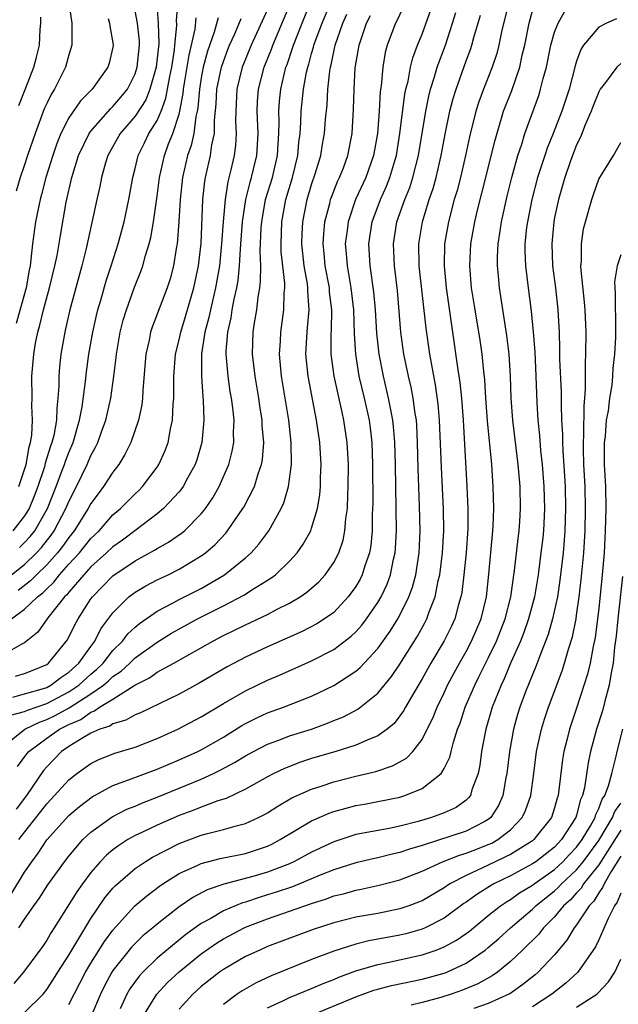
# Model space of a CAD drawing. Units: inches. Extents: x 2505000 to 2508000, y 1548000 to 1551000.
# Drawn here: x 2505673 to 2505727, y 1548912 to 1549001 of the extents above; entities that cross this region are included whole.
import ezdxf

# ---------------------------------------------------------------- set-up
doc = ezdxf.new("R2010")
doc.units = ezdxf.units.IN
doc.header["$MEASUREMENT"] = 0
doc.layers.add('LD25051548_2ft', color=201, linetype='Continuous')

msp = doc.modelspace()

# ---------------------------------------------------------------- linework, layer by layer
at = {"layer": 'LD25051548_2ft'}
for points, elevation in [([(2505671.729, 1548938.271), (2505673, 1548938.618), (2505673.255, 1548938.745), (2505675, 1548939.331), (2505677, 1548940.384), (2505677.906, 1548941), (2505679, 1548941.997), (2505679.547, 1548942.453), (2505680.106, 1548943), (2505681, 1548944.137), (2505681.869, 1548945), (2505682.348, 1548945.652), (2505683, 1548946.265), (2505683.398, 1548946.602), (2505685, 1548947.719), (2505686.457, 1548948.457), (2505687, 1548948.753), (2505689, 1548949.765), (2505691.115, 1548951), (2505693, 1548952.546), (2505693.51, 1548953), (2505694.218, 1548953.782), (2505695.109, 1548955), (2505696.227, 1548957), (2505696.475, 1548957.525), (2505696.915, 1548959), (2505697.188, 1548961), (2505697.159, 1548963), (2505696.924, 1548965), (2505696.279, 1548969), (2505696.097, 1548971), (2505696.168, 1548972.168), (2505696.197, 1548973), (2505696.477, 1548975), (2505696.509, 1548976.508), (2505696.56, 1548977), (2505696.561, 1548977.439), (2505696.253, 1548980.253), (2505696.23, 1548981), (2505696.291, 1548983), (2505696.664, 1548985), (2505697.266, 1548987), (2505697.748, 1548989), (2505697.838, 1548990.162), (2505697.949, 1548991), (2505698.029, 1548992.029), (2505698.059, 1548993), (2505698.272, 1548995), (2505698.546, 1548996.546), (2505698.649, 1548997), (2505698.741, 1548997.259), (2505699, 1548998.238), (2505699.175, 1548998.825), (2505699.209, 1548999), (2505699.316, 1548999.316), (2505699.937, 1549001), (2505701, 1549003.566)], 7272), ([(2505671.922, 1548939.922), (2505673, 1548940.209), (2505674.703, 1548940.702), (2505675, 1548940.803), (2505675.377, 1548941), (2505676.295, 1548941.705), (2505677, 1548942.166), (2505677.919, 1548943), (2505679, 1548944.514), (2505679.37, 1548945), (2505679.909, 1548946.091), (2505681, 1548947.561), (2505682.443, 1548949), (2505683, 1548949.427), (2505683.986, 1548950.013), (2505685, 1548950.537), (2505685.992, 1548951), (2505687, 1548951.5), (2505689, 1548952.716), (2505689.381, 1548953), (2505690.251, 1548953.749), (2505691.218, 1548954.782), (2505691.392, 1548955), (2505692.775, 1548957), (2505692.859, 1548957.141), (2505693.812, 1548959), (2505694.156, 1548960.156), (2505694.463, 1548961), (2505694.544, 1548961.456), (2505694.661, 1548963), (2505694.529, 1548964.529), (2505694.517, 1548965), (2505694.305, 1548966.305), (2505694.209, 1548967), (2505693.869, 1548969), (2505693.644, 1548971), (2505693.704, 1548973), (2505693.819, 1548973.82), (2505694.02, 1548975), (2505694.145, 1548976.145), (2505694.303, 1548977), (2505694.379, 1548977.621), (2505694.382, 1548979), (2505694.34, 1548980.34), (2505694.436, 1548982.436), (2505694.477, 1548983), (2505694.832, 1548985), (2505695.444, 1548987), (2505695.913, 1548989), (2505695.959, 1548990.041), (2505696.029, 1548991), (2505696.058, 1548992.058), (2505696.018, 1548993), (2505696.081, 1548993.919), (2505696.197, 1548995), (2505696.674, 1548997), (2505696.767, 1548997.233), (2505697.279, 1548998.721), (2505697.353, 1548999), (2505698.128, 1549001), (2505698.954, 1549003)], 7274), ([(2505716.894, 1549003), (2505716.205, 1549000.205), (2505715.959, 1548999), (2505715.762, 1548998.238), (2505715.359, 1548997), (2505714.558, 1548995), (2505714.142, 1548993.859), (2505713.875, 1548993), (2505713.301, 1548990.699), (2505712.933, 1548989), (2505712.468, 1548987), (2505712.172, 1548985.828), (2505711.923, 1548985), (2505711.383, 1548983), (2505711.034, 1548981), (2505710.99, 1548979), (2505711.178, 1548977), (2505711.744, 1548973), (2505712.218, 1548969.782), (2505712.433, 1548968.433), (2505712.579, 1548967), (2505712.726, 1548965), (2505713.054, 1548959), (2505713.15, 1548957), (2505713.154, 1548955.154), (2505713.005, 1548953), (2505712.791, 1548951), (2505712.594, 1548949.406), (2505712.513, 1548949), (2505712.297, 1548948.297), (2505711.959, 1548947), (2505711.657, 1548946.343), (2505710.994, 1548945.006), (2505709.798, 1548943), (2505709, 1548941.574), (2505708.15, 1548940.15), (2505707.499, 1548939), (2505707.328, 1548938.672), (2505707, 1548938.21), (2505706.468, 1548937.532), (2505705.828, 1548937), (2505705, 1548936.399), (2505704.028, 1548936.028), (2505703, 1548935.562), (2505701.185, 1548935), (2505699, 1548934.35), (2505697.983, 1548934.016), (2505696.54, 1548933.46), (2505695.573, 1548933), (2505695, 1548932.704), (2505693, 1548931.575), (2505691.258, 1548930.742), (2505690.513, 1548930.513), (2505689, 1548929.949), (2505688.324, 1548929.676), (2505687, 1548929.189), (2505685, 1548928.324), (2505683.682, 1548927.682), (2505683, 1548927.37), (2505682.353, 1548927), (2505681.52, 1548926.48), (2505681, 1548926.078), (2505680.408, 1548925.592), (2505679.847, 1548925), (2505679, 1548924.023), (2505678.24, 1548923), (2505677.728, 1548922.272), (2505675.68, 1548919), (2505675.405, 1548918.595), (2505675, 1548917.898), (2505674.637, 1548917.363), (2505674.386, 1548917), (2505672.902, 1548915), (2505672.029, 1548913.971)], 7258), ([(2505672.188, 1548941.812), (2505673, 1548942.061), (2505673.675, 1548942.325), (2505675, 1548942.88), (2505675.171, 1548943), (2505676.892, 1548945.108), (2505677.541, 1548946.459), (2505677.842, 1548947), (2505679, 1548948.81), (2505679.135, 1548949), (2505680.069, 1548949.93), (2505681, 1548950.901), (2505683, 1548952.257), (2505684.776, 1548953.224), (2505685, 1548953.376), (2505686.045, 1548953.955), (2505687.219, 1548954.78), (2505687.473, 1548955), (2505689, 1548956.522), (2505689.387, 1548957), (2505690.039, 1548957.961), (2505690.63, 1548959), (2505691.509, 1548961), (2505691.81, 1548962.19), (2505691.955, 1548963), (2505691.927, 1548963.927), (2505691.966, 1548965), (2505691.856, 1548966.144), (2505691.732, 1548967), (2505691.62, 1548967.62), (2505691.434, 1548969), (2505691.261, 1548971), (2505691.268, 1548971.268), (2505691.402, 1548973), (2505691.7, 1548974.3), (2505691.802, 1548975), (2505691.973, 1548975.973), (2505692.213, 1548977), (2505692.331, 1548977.67), (2505692.465, 1548979), (2505692.549, 1548980.549), (2505692.731, 1548983), (2505693.036, 1548985), (2505693.418, 1548986.582), (2505693.553, 1548987), (2505693.744, 1548987.744), (2505694.041, 1548989), (2505694.151, 1548991), (2505694.056, 1548993), (2505694.097, 1548993.903), (2505694.174, 1548995), (2505694.697, 1548997), (2505695.356, 1548998.644), (2505695.476, 1548999), (2505697.162, 1549003)], 7276), ([(2505676.976, 1549003), (2505677.279, 1549001), (2505677.267, 1548999.267), (2505677.289, 1548999), (2505677, 1548998.118), (2505676.701, 1548997), (2505675.701, 1548995), (2505675.424, 1548994.575), (2505675, 1548993.699), (2505674.781, 1548993.219), (2505673.946, 1548991), (2505673.273, 1548989), (2505673, 1548988.14), (2505672.601, 1548987), (2505672.222, 1548985.778)], 7294), ([(2505707.389, 1549002.611), (2505706.744, 1549001.256), (2505706.602, 1549001), (2505705.84, 1548999), (2505705.662, 1548998.338), (2505705.439, 1548997), (2505705.301, 1548995.3), (2505705.218, 1548994.782), (2505705.117, 1548993), (2505704.962, 1548991), (2505704.613, 1548989), (2505703.902, 1548987), (2505702.975, 1548985), (2505702.293, 1548983), (2505702.211, 1548982.212), (2505702.05, 1548981), (2505702.13, 1548980.13), (2505702.202, 1548979), (2505702.55, 1548977), (2505702.786, 1548975), (2505702.845, 1548972.845), (2505702.957, 1548971), (2505703.288, 1548969), (2505703.763, 1548967), (2505704.201, 1548965), (2505704.299, 1548964.299), (2505704.45, 1548963), (2505704.519, 1548961), (2505704.528, 1548957.472), (2505704.488, 1548956.488), (2505704.478, 1548955), (2505704.353, 1548953.647), (2505704.236, 1548953), (2505703.821, 1548951.821), (2505703.578, 1548951), (2505703.387, 1548950.613), (2505703, 1548949.949), (2505702.316, 1548949), (2505701, 1548947.597), (2505700.174, 1548947), (2505699.456, 1548946.544), (2505698.13, 1548945.869), (2505695, 1548944.482), (2505693, 1548943.539), (2505691.34, 1548942.66), (2505688.82, 1548941.18), (2505687, 1548940.196), (2505683.497, 1548938.503), (2505683, 1548938.312), (2505682.168, 1548937.832), (2505681, 1548937.501), (2505680.709, 1548937.291), (2505679.804, 1548937), (2505679, 1548936.642), (2505678.176, 1548936.176), (2505677, 1548935.442), (2505676.355, 1548935), (2505675, 1548933.604), (2505674.721, 1548933.279), (2505673.176, 1548931), (2505672.245, 1548929.755)], 7266), ([(2505672.533, 1548953.468), (2505673, 1548953.916), (2505673.518, 1548954.482), (2505673.915, 1548955), (2505675.061, 1548957), (2505675.853, 1548959), (2505676.382, 1548960.383), (2505676.604, 1548961), (2505676.695, 1548961.305), (2505677, 1548962.091), (2505677.395, 1548963), (2505677.984, 1548965), (2505678.212, 1548966.212), (2505678.512, 1548968.512), (2505678.592, 1548969.408), (2505678.822, 1548971), (2505679.176, 1548973), (2505679.504, 1548974.496), (2505679.629, 1548975), (2505679.896, 1548975.896), (2505680.375, 1548977.625), (2505680.832, 1548979), (2505681.471, 1548981), (2505682.003, 1548983), (2505682.429, 1548985), (2505682.792, 1548987), (2505683, 1548987.805), (2505683.273, 1548989), (2505683.853, 1548990.147), (2505684.263, 1548991), (2505685, 1548992.183), (2505685.356, 1548993), (2505685.806, 1548994.194), (2505686.148, 1548996.148), (2505686.329, 1548997), (2505686.564, 1548998.564), (2505686.609, 1548999), (2505686.775, 1549000.775), (2505686.748, 1549001.252), (2505686.92, 1549003)], 7286), ([(2505695, 1549002.236), (2505693.525, 1548999), (2505692.789, 1548997.211), (2505692.712, 1548997), (2505692.215, 1548995), (2505692.119, 1548993), (2505692.11, 1548992.11), (2505692.172, 1548991), (2505692.101, 1548989.899), (2505691.976, 1548989), (2505691.689, 1548987.689), (2505691.403, 1548986.596), (2505691.167, 1548985), (2505690.981, 1548983), (2505690.839, 1548981), (2505690.648, 1548979), (2505690.305, 1548977), (2505689.824, 1548975), (2505689.689, 1548974.312), (2505689.335, 1548973), (2505689.031, 1548971.031), (2505689.014, 1548969.014), (2505689.133, 1548967.133), (2505689.168, 1548966.832), (2505689.226, 1548965), (2505689.042, 1548963), (2505688.586, 1548961.414), (2505688.438, 1548961), (2505687.755, 1548959.755), (2505687.365, 1548959), (2505687.219, 1548958.781), (2505687, 1548958.522), (2505685.59, 1548957), (2505685, 1548956.518), (2505683.09, 1548955.09), (2505681.856, 1548954.145), (2505681, 1548953.548), (2505680.43, 1548953), (2505679, 1548951.712), (2505678.351, 1548951), (2505677, 1548949.431), (2505676.812, 1548949.188), (2505676.61, 1548949), (2505675.095, 1548947.095), (2505674.191, 1548945.809), (2505673, 1548944.835), (2505672.686, 1548944.686), (2505671, 1548943.715)], 7278), ([(2505671, 1548935.385), (2505673.01, 1548937), (2505674.34, 1548937.66), (2505675, 1548937.879), (2505675.753, 1548938.247), (2505677.048, 1548938.952), (2505679, 1548940.219), (2505680.131, 1548941), (2505680.605, 1548941.396), (2505681, 1548941.782), (2505681.737, 1548942.263), (2505682.531, 1548943), (2505683, 1548943.466), (2505685, 1548944.906), (2505686.3, 1548945.7), (2505688.656, 1548947), (2505691, 1548948.195), (2505692.844, 1548949.156), (2505693.727, 1548949.727), (2505695.313, 1548950.687), (2505695.721, 1548951), (2505697, 1548952.231), (2505697.698, 1548953), (2505698.238, 1548953.762), (2505698.918, 1548955), (2505699, 1548955.217), (2505699.527, 1548957), (2505699.743, 1548958.258), (2505699.802, 1548959), (2505699.814, 1548959.814), (2505699.865, 1548961), (2505699.745, 1548963), (2505699.448, 1548965), (2505698.679, 1548969), (2505698.48, 1548971), (2505698.587, 1548973), (2505698.634, 1548973.366), (2505698.782, 1548975), (2505698.662, 1548976.662), (2505698.668, 1548977), (2505698.625, 1548977.375), (2505698.336, 1548979), (2505698.12, 1548981), (2505698.14, 1548981.86), (2505698.195, 1548983), (2505698.599, 1548985), (2505699, 1548986.359), (2505699.328, 1548987.328), (2505699.829, 1548989), (2505699.986, 1548990.014), (2505700.169, 1548991), (2505700.26, 1548992.26), (2505700.399, 1548993.602), (2505700.474, 1548995), (2505700.65, 1548996.65), (2505700.711, 1548997), (2505700.777, 1548997.223), (2505701.138, 1548999), (2505701.834, 1549001), (2505702.197, 1549001.803)], 7270), ([(2505671.845, 1548922.155), (2505673, 1548924.057), (2505673.64, 1548925), (2505674.228, 1548925.772), (2505675, 1548926.981), (2505677, 1548929.185), (2505677.981, 1548930.019), (2505679.112, 1548930.888), (2505681, 1548931.914), (2505682.414, 1548932.414), (2505685, 1548933.402), (2505687, 1548934.246), (2505688.705, 1548935), (2505689, 1548935.143), (2505691, 1548936.293), (2505692.67, 1548937.331), (2505693, 1548937.521), (2505693.982, 1548938.018), (2505695, 1548938.487), (2505696.45, 1548939), (2505699, 1548940), (2505701, 1548940.968), (2505703, 1548942.266), (2505703.399, 1548942.601), (2505705, 1548944.329), (2505706.118, 1548945.882), (2505706.811, 1548947), (2505707, 1548947.341), (2505707.808, 1548949), (2505708.126, 1548949.874), (2505708.421, 1548951), (2505708.732, 1548953), (2505708.819, 1548955), (2505708.762, 1548957.238), (2505708.641, 1548960.641), (2505708.592, 1548963), (2505708.522, 1548964.522), (2505708.484, 1548965), (2505708.376, 1548965.624), (2505708.199, 1548967), (2505708.004, 1548968.004), (2505707.764, 1548969), (2505707.355, 1548971), (2505707.083, 1548973), (2505706.772, 1548976.772), (2505706.496, 1548979), (2505706.403, 1548981), (2505706.73, 1548983), (2505707.443, 1548985), (2505707.891, 1548986.109), (2505708.175, 1548987), (2505708.673, 1548989), (2505709.33, 1548993), (2505709.616, 1548994.384), (2505709.773, 1548995), (2505710.131, 1548996.131), (2505710.372, 1548997), (2505711.11, 1548999), (2505711.772, 1549001), (2505712.06, 1549001.94)], 7262), ([(2505685, 1549002.269), (2505685.105, 1549001), (2505685.154, 1548999.154), (2505684.918, 1548997), (2505684.355, 1548995), (2505683.965, 1548994.034), (2505683, 1548992.546), (2505681.653, 1548991), (2505680.532, 1548989), (2505680.326, 1548988.326), (2505679.96, 1548987), (2505679.803, 1548986.197), (2505679.531, 1548985), (2505678.576, 1548980.576), (2505678.18, 1548979), (2505677.082, 1548975), (2505676.709, 1548973.291), (2505676.63, 1548973), (2505676.289, 1548971), (2505676.161, 1548969.839), (2505676.099, 1548969), (2505676.098, 1548968.098), (2505676.023, 1548967), (2505675.905, 1548966.095), (2505675.878, 1548965), (2505675.638, 1548963.638), (2505675.477, 1548963), (2505675.343, 1548962.656), (2505674.876, 1548961.124), (2505674.793, 1548960.793), (2505674.197, 1548959), (2505673.866, 1548958.134), (2505673.402, 1548957), (2505673, 1548956.333), (2505671.938, 1548955)], 7288), ([(2505672.474, 1548927), (2505675, 1548930.253), (2505675.717, 1548931), (2505677, 1548932.42), (2505677.745, 1548933), (2505679, 1548933.916), (2505679.726, 1548934.274), (2505681.174, 1548934.825), (2505683, 1548935.382), (2505685, 1548936.168), (2505686.876, 1548937), (2505689, 1548938.118), (2505691, 1548939.326), (2505693, 1548940.49), (2505695, 1548941.447), (2505696.101, 1548941.899), (2505699, 1548943.199), (2505701, 1548944.226), (2505702.574, 1548945.427), (2505703, 1548945.836), (2505703.553, 1548946.447), (2505703.965, 1548947), (2505705, 1548948.5), (2505705.292, 1548949), (2505705.835, 1548950.165), (2505706.136, 1548951), (2505706.417, 1548952.416), (2505706.559, 1548953), (2505706.595, 1548953.405), (2505706.671, 1548955), (2505706.581, 1548961), (2505706.537, 1548963), (2505706.427, 1548964.427), (2505706.361, 1548965), (2505706.191, 1548965.809), (2505705.975, 1548967), (2505705.494, 1548969), (2505705.107, 1548971), (2505704.907, 1548972.907), (2505704.793, 1548975), (2505704.64, 1548976.64), (2505704.295, 1548979), (2505704.173, 1548981), (2505704.473, 1548983), (2505705.225, 1548985), (2505705.784, 1548986.216), (2505706.087, 1548987), (2505706.522, 1548988.522), (2505706.673, 1548989), (2505706.993, 1548991), (2505707.446, 1548994.554), (2505707.541, 1548995), (2505707.73, 1548995.73), (2505707.958, 1548997), (2505708.159, 1548997.841), (2505708.595, 1548999), (2505709, 1549000.004), (2505709.804, 1549002.196)], 7264), ([(2505672.475, 1548959), (2505673, 1548960.547), (2505673.133, 1548961), (2505673.411, 1548962.589), (2505673.547, 1548963), (2505673.656, 1548963.656), (2505673.722, 1548965), (2505673.662, 1548966.339), (2505673.68, 1548967), (2505673.668, 1548969), (2505673.833, 1548971), (2505673.997, 1548971.997), (2505674.193, 1548973), (2505674.384, 1548973.616), (2505674.707, 1548975), (2505675.265, 1548977), (2505675.749, 1548979), (2505675.944, 1548979.944), (2505676.238, 1548981.762), (2505676.772, 1548984.772), (2505677.283, 1548987), (2505677.896, 1548989), (2505678.852, 1548991), (2505679, 1548991.204), (2505680.773, 1548993.227), (2505681, 1548993.424), (2505681.727, 1548994.273), (2505682.306, 1548995), (2505683, 1548996.383), (2505683.199, 1548997), (2505683.413, 1548999), (2505683.402, 1548999.402), (2505683.231, 1549001), (2505683, 1549002.095)], 7290), ([(2505672.477, 1548919), (2505673, 1548919.789), (2505673.821, 1548921), (2505674.324, 1548921.676), (2505675.106, 1548922.894), (2505676.613, 1548925), (2505677, 1548925.5), (2505678.276, 1548927), (2505679, 1548927.68), (2505680.927, 1548929.073), (2505682.251, 1548929.749), (2505683, 1548930.047), (2505683.663, 1548930.337), (2505685, 1548930.844), (2505689, 1548932.492), (2505690.114, 1548933), (2505690.714, 1548933.285), (2505692.014, 1548933.986), (2505693, 1548934.605), (2505693.731, 1548935), (2505695, 1548935.653), (2505696.018, 1548936.018), (2505697, 1548936.396), (2505698.979, 1548937.021), (2505700.448, 1548937.552), (2505701, 1548937.788), (2505701.871, 1548938.129), (2505703.187, 1548938.813), (2505705, 1548940.269), (2505706.226, 1548941.774), (2505707, 1548942.907), (2505708.572, 1548945.428), (2505709.286, 1548946.715), (2505709.427, 1548947), (2505709.644, 1548947.643), (2505710.178, 1548949), (2505710.469, 1548950.469), (2505710.605, 1548951), (2505710.865, 1548953), (2505710.973, 1548955), (2505710.936, 1548956.936), (2505710.747, 1548960.747), (2505710.591, 1548965), (2505710.471, 1548966.471), (2505710.228, 1548968.228), (2505709.702, 1548971), (2505709.36, 1548973.361), (2505708.742, 1548979), (2505708.702, 1548981), (2505709.035, 1548983), (2505709.656, 1548985), (2505710, 1548986.001), (2505710.273, 1548987), (2505710.735, 1548989), (2505711.085, 1548990.915), (2505711.521, 1548993), (2505711.828, 1548994.172), (2505712.078, 1548995), (2505713, 1548997.581), (2505713.391, 1548998.609), (2505713.514, 1548999), (2505713.691, 1548999.691), (2505714.289, 1549001.711)], 7260), ([(2505673, 1548911.329), (2505674.668, 1548913), (2505675, 1548913.413), (2505675.631, 1548914.369), (2505676.006, 1548915), (2505677, 1548916.532), (2505679, 1548919.848), (2505680.277, 1548921.723), (2505681, 1548922.595), (2505681.193, 1548922.806), (2505683, 1548924.375), (2505683.908, 1548925), (2505684.578, 1548925.422), (2505687, 1548926.66), (2505689, 1548927.408), (2505689.569, 1548927.569), (2505691, 1548927.915), (2505692.292, 1548928.292), (2505693, 1548928.456), (2505694.192, 1548929), (2505694.732, 1548929.268), (2505695, 1548929.424), (2505695.95, 1548930.05), (2505697.217, 1548930.783), (2505699, 1548931.588), (2505699.851, 1548931.85), (2505701, 1548932.241), (2505703, 1548932.749), (2505704.814, 1548933.186), (2505706.322, 1548933.678), (2505707.605, 1548934.395), (2505708.164, 1548935), (2505709, 1548936.077), (2505709.476, 1548937), (2505709.977, 1548938.023), (2505710.366, 1548939), (2505711, 1548940.309), (2505711.309, 1548941), (2505711.893, 1548942.107), (2505712.385, 1548943), (2505713, 1548944.065), (2505713.491, 1548945), (2505714.341, 1548947), (2505714.833, 1548949), (2505715.054, 1548951.054), (2505715.421, 1548955), (2505715.451, 1548955.451), (2505715.505, 1548957), (2505715.45, 1548959), (2505715.305, 1548961), (2505714.94, 1548964.941), (2505714.786, 1548967), (2505714.681, 1548968.681), (2505714.59, 1548969.41), (2505714.438, 1548971), (2505714.259, 1548972.259), (2505713.799, 1548975), (2505713.483, 1548977), (2505713.323, 1548979), (2505713.432, 1548981), (2505713.789, 1548983), (2505714.032, 1548984.032), (2505714.429, 1548985.571), (2505715.612, 1548990.388), (2505716.389, 1548993), (2505717.117, 1548994.883), (2505717.853, 1548997), (2505718.081, 1548998.081), (2505718.305, 1548999), (2505718.701, 1549001), (2505719, 1549002.105)], 7256), ([(2505677, 1548912.051), (2505678.52, 1548915), (2505679, 1548915.803), (2505680.235, 1548917.765), (2505681, 1548918.808), (2505682.998, 1548921.002), (2505684.077, 1548921.923), (2505685.211, 1548922.789), (2505685.519, 1548923), (2505687, 1548923.934), (2505688.693, 1548924.694), (2505689, 1548924.844), (2505690.718, 1548925.282), (2505693, 1548925.759), (2505695, 1548926.424), (2505695.396, 1548926.604), (2505696.16, 1548927), (2505699, 1548928.693), (2505700.594, 1548929.406), (2505701, 1548929.544), (2505702.133, 1548929.867), (2505703, 1548930.09), (2505703.778, 1548930.222), (2505707, 1548930.861), (2505707.451, 1548931), (2505709, 1548931.632), (2505710.718, 1548933), (2505711, 1548933.448), (2505711.514, 1548934.486), (2505711.626, 1548935), (2505711.838, 1548935.838), (2505712.224, 1548937), (2505712.441, 1548937.559), (2505712.912, 1548939), (2505713.766, 1548941), (2505714.187, 1548941.813), (2505715, 1548943.451), (2505715.733, 1548945), (2505716.517, 1548947), (2505717.047, 1548949), (2505717.383, 1548951.383), (2505717.701, 1548954.299), (2505717.79, 1548955), (2505717.846, 1548955.845), (2505717.919, 1548957), (2505717.877, 1548959), (2505717.699, 1548961), (2505717.216, 1548965), (2505717.071, 1548967), (2505717.004, 1548969), (2505716.885, 1548971), (2505716.692, 1548972.692), (2505716.014, 1548977), (2505715.919, 1548978.081), (2505715.819, 1548979), (2505715.827, 1548979.827), (2505715.885, 1548981), (2505716.049, 1548981.95), (2505716.193, 1548983), (2505716.703, 1548985.297), (2505717.127, 1548987), (2505717.682, 1548989), (2505718.031, 1548990.031), (2505718.319, 1548991), (2505719.562, 1548994.438), (2505719.742, 1548995), (2505719.967, 1548995.967), (2505720.258, 1548997), (2505720.667, 1548999), (2505721, 1549000.165), (2505721.335, 1549001), (2505721.919, 1549002.081)], 7254), ([(2505671.356, 1548950.644), (2505673, 1548951.941), (2505674.088, 1548953), (2505674.524, 1548953.476), (2505675.401, 1548954.599), (2505675.675, 1548955), (2505676.741, 1548957), (2505677, 1548957.651), (2505677.688, 1548959), (2505678.656, 1548961), (2505679, 1548961.81), (2505679.434, 1548962.566), (2505679.633, 1548963), (2505679.97, 1548963.97), (2505680.356, 1548965), (2505680.799, 1548967), (2505681.082, 1548969), (2505681.298, 1548970.702), (2505681.321, 1548971), (2505681.669, 1548973), (2505681.939, 1548974.061), (2505682.215, 1548975), (2505682.941, 1548977.059), (2505683.518, 1548978.482), (2505683.697, 1548979), (2505683.948, 1548979.948), (2505684.28, 1548981), (2505684.422, 1548981.577), (2505684.662, 1548983), (2505685, 1548985.315), (2505685.213, 1548987), (2505685.658, 1548989), (2505686.043, 1548990.043), (2505686.427, 1548991), (2505687, 1548992.75), (2505687.063, 1548993), (2505687.372, 1548994.628), (2505687.401, 1548995), (2505687.737, 1548997), (2505687.904, 1548998.096), (2505688.44, 1549000.44), (2505688.541, 1549001.459)], 7284), ([(2505671.799, 1548947), (2505673, 1548947.878), (2505674.172, 1548949), (2505674.641, 1548949.36), (2505675, 1548949.735), (2505675.654, 1548950.346), (2505676.159, 1548951), (2505677, 1548951.953), (2505677.96, 1548953), (2505678.435, 1548953.565), (2505679, 1548954.288), (2505679.741, 1548955), (2505681, 1548956.42), (2505681.682, 1548957), (2505683, 1548958.339), (2505683.346, 1548958.654), (2505683.687, 1548959), (2505685, 1548960.748), (2505685.167, 1548961), (2505685.735, 1548962.265), (2505686.005, 1548963), (2505686.22, 1548964.22), (2505686.406, 1548965), (2505686.459, 1548966.459), (2505686.515, 1548967), (2505686.505, 1548968.505), (2505686.523, 1548969), (2505686.674, 1548971), (2505687, 1548972.292), (2505687.15, 1548973), (2505687.588, 1548974.412), (2505688.342, 1548977), (2505688.763, 1548979), (2505688.979, 1548981.021), (2505689.158, 1548985), (2505689.336, 1548986.664), (2505689.392, 1548987), (2505689.832, 1548989), (2505689.962, 1548989.962), (2505690.197, 1548991), (2505690.209, 1548992.209), (2505690.361, 1548993.639), (2505690.424, 1548995), (2505690.832, 1548997), (2505691, 1548997.527), (2505691.397, 1548998.604), (2505691.559, 1548999), (2505692.029, 1549000.029), (2505692.602, 1549001.398)], 7280), ([(2505680.581, 1549001.419), (2505680.692, 1549001), (2505680.714, 1549000.714), (2505681, 1548999.218), (2505681.029, 1548999), (2505681, 1548998.826), (2505680.646, 1548997.354), (2505680.543, 1548997), (2505679.117, 1548995), (2505678.053, 1548993.946), (2505677, 1548992.403), (2505676.285, 1548991), (2505675.914, 1548990.086), (2505675.547, 1548989), (2505674.936, 1548987), (2505674.538, 1548985.462), (2505674.403, 1548985), (2505673.981, 1548983), (2505673.702, 1548981), (2505673.578, 1548979.578), (2505673.491, 1548979), (2505673.401, 1548978.599), (2505673.139, 1548977), (2505672.239, 1548973.761)], 7292), ([(2505672.361, 1548933.639), (2505673.21, 1548934.79), (2505673.39, 1548935), (2505675, 1548936.189), (2505676.16, 1548937), (2505677, 1548937.427), (2505678.099, 1548937.901), (2505679, 1548938.563), (2505679.331, 1548938.669), (2505679.79, 1548939), (2505681, 1548939.74), (2505682.988, 1548940.989), (2505684.327, 1548941.673), (2505685, 1548942.168), (2505686.527, 1548943), (2505690.054, 1548945), (2505691, 1548945.495), (2505692.022, 1548945.978), (2505693, 1548946.474), (2505695, 1548947.412), (2505695.878, 1548947.878), (2505697, 1548948.435), (2505697.957, 1548949), (2505698.576, 1548949.424), (2505699.637, 1548950.363), (2505700.214, 1548951), (2505701, 1548952.121), (2505701.457, 1548953), (2505701.85, 1548954.15), (2505702.017, 1548955), (2505702.096, 1548956.096), (2505702.235, 1548957), (2505702.265, 1548958.265), (2505702.317, 1548959), (2505702.333, 1548961), (2505702.23, 1548963), (2505701.929, 1548965), (2505701.75, 1548965.75), (2505701.043, 1548969), (2505700.769, 1548971), (2505700.767, 1548972.767), (2505700.795, 1548973.204), (2505700.824, 1548975), (2505700.627, 1548976.627), (2505700.605, 1548977), (2505700.238, 1548979), (2505700.142, 1548980.142), (2505700.043, 1548981), (2505700.088, 1548981.912), (2505700.196, 1548983), (2505700.632, 1548984.632), (2505700.715, 1548985), (2505700.785, 1548985.215), (2505701.352, 1548986.648), (2505701.528, 1548987), (2505701.871, 1548987.871), (2505702.29, 1548989), (2505702.674, 1548991), (2505702.798, 1548993.201), (2505702.841, 1548995), (2505702.949, 1548996.949), (2505703.289, 1548999), (2505703.979, 1549001), (2505704.324, 1549001.676)], 7268), ([(2505690.529, 1549001.471), (2505690.162, 1549000.162), (2505689.553, 1548998.446), (2505689.182, 1548997), (2505689, 1548996.042), (2505688.828, 1548995), (2505688.697, 1548993.303), (2505688.639, 1548993), (2505688.517, 1548992.517), (2505688.322, 1548991), (2505688.085, 1548989.915), (2505687.766, 1548989), (2505687.315, 1548987), (2505687.091, 1548985), (2505686.959, 1548983), (2505686.803, 1548981), (2505686.746, 1548980.746), (2505686.481, 1548979), (2505686.176, 1548977.824), (2505685.898, 1548977), (2505684.551, 1548973.449), (2505684.407, 1548973), (2505684.267, 1548972.267), (2505683.981, 1548971), (2505683.702, 1548967.702), (2505683.674, 1548967), (2505683.608, 1548966.393), (2505683.319, 1548965), (2505682.634, 1548963), (2505682.091, 1548961.909), (2505681.531, 1548961), (2505681, 1548960.313), (2505680.16, 1548959), (2505679.648, 1548958.353), (2505679, 1548957.451), (2505678.764, 1548957), (2505677.492, 1548955), (2505677, 1548954.395), (2505676.433, 1548953.568), (2505675.978, 1548953), (2505675, 1548951.905), (2505674.068, 1548951), (2505673.546, 1548950.454), (2505672.427, 1548949.573)], 7282), ([(2505672.478, 1548993.522), (2505673.125, 1548995.125), (2505673.842, 1548997), (2505674.086, 1548997.914), (2505674.354, 1548999), (2505674.418, 1549000.419), (2505674.472, 1549001), (2505674.462, 1549001.538)], 7296), ([(2505726.607, 1549001.393), (2505725.721, 1549001), (2505725, 1549000.626), (2505723.634, 1548999), (2505723.385, 1548998.615), (2505723, 1548997.553), (2505722.864, 1548997.136), (2505722.318, 1548995), (2505721.986, 1548994.014), (2505721.667, 1548993), (2505720.886, 1548991), (2505720.337, 1548989.663), (2505720.112, 1548989), (2505719.463, 1548987), (2505718.937, 1548985), (2505718.544, 1548983), (2505718.473, 1548982.473), (2505718.323, 1548981), (2505718.316, 1548980.317), (2505718.356, 1548979), (2505718.605, 1548977), (2505718.894, 1548974.894), (2505719.069, 1548973), (2505719.2, 1548971.2), (2505719.303, 1548969), (2505719.39, 1548966.61), (2505719.488, 1548965), (2505719.636, 1548963.636), (2505719.734, 1548962.266), (2505719.878, 1548961), (2505720.034, 1548959), (2505720.085, 1548957), (2505719.987, 1548955), (2505719.896, 1548954.104), (2505719.771, 1548953), (2505719.512, 1548951), (2505719.177, 1548949), (2505718.64, 1548947), (2505718.22, 1548945.78), (2505717.903, 1548945), (2505717.046, 1548943.046), (2505716.435, 1548941.566), (2505716.152, 1548941), (2505715.351, 1548939), (2505714.766, 1548937), (2505714.701, 1548936.7), (2505714.396, 1548935), (2505714.242, 1548933.758), (2505714.082, 1548933), (2505713.518, 1548931.518), (2505713.374, 1548931), (2505713.218, 1548930.782), (2505713, 1548930.592), (2505712.085, 1548929.915), (2505711, 1548929.43), (2505709.856, 1548929), (2505708.65, 1548928.65), (2505707, 1548928.223), (2505706.01, 1548928.01), (2505703, 1548927.458), (2505701, 1548926.818), (2505699.758, 1548926.242), (2505699, 1548925.866), (2505697.397, 1548925), (2505697, 1548924.825), (2505695, 1548924.069), (2505693.676, 1548923.676), (2505691.039, 1548922.961), (2505689.538, 1548922.462), (2505688.226, 1548921.774), (2505687, 1548920.919), (2505685, 1548919.34), (2505684.608, 1548919), (2505683.719, 1548918.281), (2505683, 1548917.59), (2505682.712, 1548917.288), (2505681, 1548915.138), (2505680.911, 1548915), (2505680.235, 1548913.765), (2505679.861, 1548913), (2505679, 1548910.951)], 7252), ([(2505727, 1548997.326), (2505726.637, 1548997), (2505725.616, 1548995.616), (2505725.138, 1548995), (2505725, 1548994.78), (2505724.496, 1548993.504), (2505724.313, 1548993), (2505723.788, 1548991.788), (2505723.346, 1548990.654), (2505723, 1548989.957), (2505722.622, 1548989), (2505722.408, 1548988.408), (2505721.925, 1548987), (2505721.729, 1548986.271), (2505721.349, 1548985), (2505721, 1548983.369), (2505720.93, 1548983), (2505720.75, 1548981), (2505720.825, 1548979), (2505721.079, 1548977), (2505721.308, 1548975), (2505721.41, 1548973), (2505721.46, 1548971.46), (2505721.462, 1548970.538), (2505721.592, 1548967.592), (2505721.586, 1548966.414), (2505721.64, 1548965), (2505721.715, 1548963.715), (2505721.711, 1548963), (2505721.739, 1548962.261), (2505721.95, 1548959), (2505722, 1548957), (2505721.933, 1548955), (2505721.872, 1548954.128), (2505721.767, 1548953), (2505721.486, 1548950.514), (2505721.254, 1548949), (2505720.827, 1548947), (2505720.42, 1548945.579), (2505719.67, 1548943.67), (2505719.314, 1548942.686), (2505718.384, 1548940.384), (2505717.862, 1548939), (2505717.658, 1548938.342), (2505717.27, 1548937), (2505716.91, 1548935), (2505716.677, 1548933), (2505716.591, 1548932.591), (2505716.318, 1548931), (2505715.915, 1548930.085), (2505715.227, 1548929), (2505715, 1548928.814), (2505714.63, 1548928.63), (2505713, 1548927.756), (2505709, 1548926.483), (2505707.853, 1548926.147), (2505707, 1548925.842), (2505706.303, 1548925.697), (2505705, 1548925.355), (2505704.701, 1548925.299), (2505703, 1548924.905), (2505701, 1548924.271), (2505699.783, 1548923.783), (2505697.263, 1548922.737), (2505695.772, 1548922.228), (2505695, 1548921.986), (2505694.233, 1548921.766), (2505693, 1548921.347), (2505692.725, 1548921.275), (2505691, 1548920.542), (2505689.869, 1548919.868), (2505689, 1548919.395), (2505687.606, 1548918.394), (2505685.88, 1548917), (2505685, 1548916.256), (2505683.703, 1548915), (2505683.365, 1548914.635), (2505682.527, 1548913.473), (2505682.257, 1548913), (2505681.656, 1548911.656)], 7250), ([(2505683.746, 1548911), (2505684.991, 1548913.009), (2505685.956, 1548914.044), (2505687, 1548915.034), (2505689, 1548916.649), (2505690.386, 1548917.614), (2505691, 1548918.001), (2505692.872, 1548919), (2505693, 1548919.06), (2505695, 1548919.818), (2505697, 1548920.509), (2505699, 1548921.225), (2505700.356, 1548921.644), (2505701, 1548921.898), (2505701.894, 1548922.106), (2505703, 1548922.431), (2505703.485, 1548922.515), (2505705.129, 1548922.871), (2505707, 1548923.357), (2505709, 1548924.144), (2505710.859, 1548925), (2505712.398, 1548925.602), (2505713, 1548925.765), (2505713.877, 1548926.123), (2505715, 1548926.548), (2505715.311, 1548926.689), (2505715.869, 1548927), (2505717, 1548927.894), (2505718.076, 1548929), (2505718.367, 1548929.633), (2505718.847, 1548931), (2505719.126, 1548933), (2505719.376, 1548935), (2505719.813, 1548937), (2505720.092, 1548937.908), (2505720.464, 1548939), (2505721.691, 1548942.309), (2505721.915, 1548943), (2505722.275, 1548944.275), (2505722.624, 1548945.376), (2505722.947, 1548947), (2505723, 1548947.334), (2505723.234, 1548949), (2505723.416, 1548950.584), (2505723.638, 1548953), (2505723.763, 1548955), (2505723.814, 1548957), (2505723.771, 1548959), (2505723.667, 1548961), (2505723.617, 1548962.383), (2505723.609, 1548963), (2505723.654, 1548963.654), (2505723.683, 1548966.318), (2505723.758, 1548967), (2505723.816, 1548967.816), (2505723.796, 1548970.204), (2505723.837, 1548971), (2505723.859, 1548973), (2505723.769, 1548975), (2505723.713, 1548975.713), (2505723.398, 1548978.602), (2505723.389, 1548979), (2505723.433, 1548979.433), (2505723.433, 1548981), (2505723.635, 1548982.365), (2505723.791, 1548983), (2505724.373, 1548985), (2505724.54, 1548985.461), (2505725, 1548986.862), (2505726.328, 1548989), (2505727, 1548990.162)], 7248), ([(2505727, 1548980.007), (2505726.679, 1548979), (2505726.437, 1548977.563), (2505726.451, 1548977), (2505726.501, 1548976.501), (2505726.487, 1548975), (2505726.513, 1548974.513), (2505726.527, 1548973), (2505726.516, 1548972.516), (2505726.436, 1548971), (2505726.283, 1548969.717), (2505726.245, 1548969), (2505726.177, 1548968.177), (2505725.982, 1548967), (2505725.848, 1548965.848), (2505725.682, 1548965), (2505725.573, 1548963.573), (2505725.497, 1548963), (2505725.487, 1548962.513), (2505725.506, 1548961), (2505725.601, 1548959), (2505725.643, 1548957), (2505725.6, 1548955), (2505725.491, 1548953), (2505725.327, 1548951), (2505725, 1548947.941), (2505724.681, 1548945.32), (2505724.499, 1548944.499), (2505724.232, 1548943), (2505723.997, 1548942.003), (2505723, 1548938.913), (2505722.352, 1548937), (2505722.145, 1548936.145), (2505721.841, 1548935), (2505721.721, 1548934.279), (2505721.317, 1548931), (2505721.237, 1548930.763), (2505721, 1548929.889), (2505720.712, 1548929), (2505719.122, 1548927), (2505719, 1548926.905), (2505717, 1548925.669), (2505716.57, 1548925.43), (2505715.622, 1548925), (2505714.407, 1548924.407), (2505713, 1548923.764), (2505711.518, 1548923), (2505711, 1548922.647), (2505709, 1548921.463), (2505708.676, 1548921.324), (2505707.816, 1548921), (2505707, 1548920.721), (2505705, 1548920.323), (2505703, 1548919.969), (2505701, 1548919.471), (2505699.136, 1548918.864), (2505695, 1548917.305), (2505694.292, 1548917), (2505693, 1548916.399), (2505691, 1548915.244), (2505690.657, 1548915), (2505689, 1548913.69), (2505688.244, 1548913), (2505687, 1548911.639)], 7246), ([(2505727.15, 1548950.85), (2505726.718, 1548947), (2505726.573, 1548945.427), (2505726.437, 1548944.438), (2505726.306, 1548943), (2505726.118, 1548942.118), (2505725.957, 1548941), (2505725.557, 1548939.557), (2505725.335, 1548938.665), (2505724.809, 1548937), (2505724.266, 1548935), (2505724.044, 1548933.956), (2505723.71, 1548931.71), (2505723.539, 1548931), (2505723.363, 1548930.637), (2505723, 1548929.218), (2505722.93, 1548929), (2505721.635, 1548927), (2505721, 1548926.326), (2505719.297, 1548925), (2505719, 1548924.795), (2505717, 1548923.722), (2505715.514, 1548923), (2505715.187, 1548922.813), (2505713.96, 1548922.041), (2505713, 1548921.339), (2505712.794, 1548921.206), (2505711, 1548919.888), (2505709.276, 1548919), (2505709, 1548918.88), (2505707.533, 1548918.467), (2505707, 1548918.342), (2505704.178, 1548917.822), (2505703, 1548917.531), (2505701, 1548916.909), (2505699, 1548916.139), (2505695.331, 1548914.669), (2505693.967, 1548914.033), (2505692.7, 1548913.3), (2505692.257, 1548913), (2505691, 1548912.077)], 7244), ([(2505695, 1548911.762), (2505696.404, 1548912.404), (2505697, 1548912.703), (2505699, 1548913.506), (2505700.039, 1548913.961), (2505701, 1548914.335), (2505701.458, 1548914.542), (2505703, 1548915.107), (2505705, 1548915.691), (2505705.863, 1548915.863), (2505709, 1548916.565), (2505710.284, 1548917), (2505711, 1548917.276), (2505712.115, 1548917.885), (2505713, 1548918.5), (2505713.285, 1548918.715), (2505715, 1548920.117), (2505716.112, 1548921), (2505716.639, 1548921.361), (2505717, 1548921.568), (2505717.831, 1548922.169), (2505719, 1548922.87), (2505719.162, 1548923), (2505721, 1548924.285), (2505721.762, 1548925), (2505722.355, 1548925.645), (2505723, 1548926.31), (2505723.51, 1548927), (2505724.259, 1548928.259), (2505724.666, 1548929), (2505724.734, 1548929.266), (2505725, 1548929.815), (2505725.32, 1548930.68), (2505725.544, 1548931), (2505725.883, 1548931.883), (2505726.185, 1548933), (2505726.569, 1548934.569), (2505726.66, 1548935), (2505727.172, 1548937)], 7242), ([(2505699.149, 1548911.149), (2505703, 1548912.771), (2505704.642, 1548913.358), (2505705, 1548913.461), (2505706.23, 1548913.77), (2505709, 1548914.362), (2505711, 1548914.909), (2505711.238, 1548915), (2505713, 1548915.817), (2505714.712, 1548917), (2505715, 1548917.228), (2505715.953, 1548918.047), (2505717.008, 1548919), (2505719, 1548920.692), (2505719.307, 1548921), (2505721, 1548922.357), (2505721.34, 1548922.66), (2505721.639, 1548923), (2505723, 1548924.273), (2505723.595, 1548925), (2505724.201, 1548925.799), (2505725, 1548926.919), (2505726.254, 1548929), (2505726.455, 1548929.545), (2505727, 1548930.322)], 7240), ([(2505727, 1548927.853), (2505725, 1548924.729), (2505723.637, 1548923), (2505723.401, 1548922.599), (2505723, 1548922.185), (2505722.446, 1548921.554), (2505721.824, 1548921), (2505721, 1548920.007), (2505719.996, 1548919), (2505719.569, 1548918.431), (2505718.111, 1548917), (2505717, 1548915.953), (2505715.829, 1548915), (2505715.347, 1548914.653), (2505714.064, 1548913.936), (2505712.648, 1548913.351), (2505711.627, 1548913), (2505710.712, 1548912.712), (2505709, 1548912.255), (2505708.013, 1548912.013)], 7238), ([(2505727, 1548925.498), (2505726.13, 1548924.13), (2505725.49, 1548923), (2505725.349, 1548922.652), (2505725, 1548922.172), (2505724.565, 1548921.435), (2505724.144, 1548921), (2505723, 1548919.279), (2505722.777, 1548919), (2505722.114, 1548917.886), (2505721, 1548916.572), (2505719.527, 1548915), (2505719.244, 1548914.756), (2505718.136, 1548913.864), (2505716.956, 1548913.044), (2505716.872, 1548913), (2505715, 1548912.15), (2505713.703, 1548911.703)], 7236), ([(2505727, 1548922.149), (2505726.668, 1548921.332), (2505726.426, 1548921), (2505725.854, 1548919.854), (2505725, 1548917.911), (2505724.708, 1548917.292), (2505723.103, 1548915), (2505722.014, 1548913.986), (2505720.748, 1548913), (2505719, 1548911.851)], 7234), ([(2505723, 1548911.807), (2505724.816, 1548913), (2505724.918, 1548913.082), (2505725.874, 1548914.127), (2505726.449, 1548915), (2505727, 1548916.158)], 7232)]:
    msp.add_lwpolyline(points, dxfattribs=dict(at, elevation=elevation))

doc.saveas('drawing.dxf')
